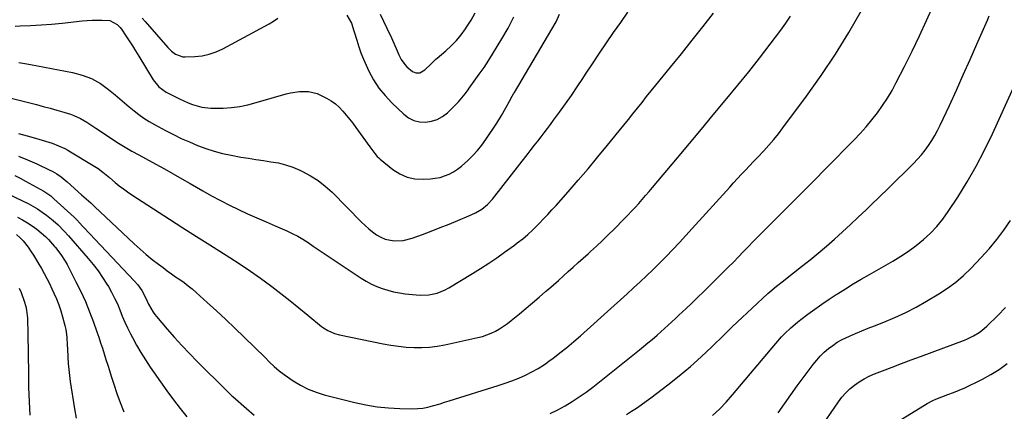
# Model space of a CAD drawing. Units: inches. Extents: x 1820553 to 1825960, y 468611 to 473955.
# Drawn here: x 1823576 to 1824102, y 472758 to 472967 of the extents above; entities that cross this region are included whole.
import ezdxf

# ---------------------------------------------------------------- set-up
doc = ezdxf.new("R2010")
doc.units = ezdxf.units.IN
doc.header["$MEASUREMENT"] = 0
doc.layers.add('7', color=7, linetype='Continuous')
doc.layers.add('8', color=7, linetype='Continuous')

msp = doc.modelspace()

# ---------------------------------------------------------------- linework, layer by layer
at = {"layer": '7', "color": 18}
for points in [[(1823575.29, 472894.37, 1996), (1823580.23, 472892.45, 1996), (1823585.1, 472890.35, 1996), (1823592.17, 472887.05, 1996), (1823593.43, 472886.42, 1996), (1823595.86, 472885, 1996), (1823598.15, 472883.37, 1996), (1823600.35, 472881.61, 1996), (1823601.42, 472880.69, 1996), (1823609.05, 472873.9, 1996), (1823611.5, 472871.7, 1996), (1823613.94, 472869.49, 1996), (1823616.36, 472867.25, 1996), (1823618.76, 472865.01, 1996), (1823637.14, 472847.71, 1996), (1823640.28, 472844.85, 1996), (1823643.49, 472842.06, 1996), (1823646.79, 472839.39, 1996), (1823650.15, 472836.78, 1996), (1823652.55, 472834.99, 1996), (1823654.77, 472833.36, 1996), (1823657, 472831.74, 1996), (1823659.25, 472830.16, 1996), (1823661.51, 472828.59, 1996), (1823663.75, 472827, 1996), (1823665.95, 472825.34, 1996), (1823668.08, 472823.6, 1996), (1823670.16, 472821.8, 1996), (1823676.1, 472816.46, 1996), (1823681.09, 472811.91, 1996), (1823686.04, 472807.32, 1996), (1823690.93, 472802.67, 1996), (1823695.78, 472797.98, 1996), (1823706.98, 472787.02, 1996), (1823709.42, 472784.62, 1996), (1823711.87, 472782.24, 1996), (1823714.42, 472779.97, 1996), (1823717.16, 472777.94, 1996), (1823721.98, 472774.68, 1996), (1823725.91, 472772.31, 1996), (1823729.96, 472770.23, 1996), (1823734.21, 472768.58, 1996), (1823738.59, 472767.22, 1996), (1823754.84, 472763.08, 1996), (1823760.81, 472761.78, 1996), (1823766.81, 472760.76, 1996), (1823772.87, 472760.17, 1996), (1823778.96, 472759.87, 1996), (1823785.8, 472759.76, 1996), (1823788.49, 472759.85, 1996), (1823791.16, 472760.09, 1996), (1823793.79, 472760.56, 1996), (1823796.4, 472761.2, 1996), (1823800.35, 472762.36, 1996), (1823802.82, 472763.18, 1996), (1823805.29, 472764.03, 1996), (1823831.42, 472772.13, 1996), (1823835.11, 472773.35, 1996), (1823838.76, 472774.67, 1996), (1823842.36, 472776.12, 1996), (1823845.92, 472777.68, 1996), (1823849.4, 472779.41, 1996), (1823852.78, 472781.28, 1996), (1823856.05, 472783.36, 1996), (1823859.23, 472785.58, 1996), (1823860.6, 472786.61, 1996), (1823864.36, 472789.5, 1996), (1823868.07, 472792.46, 1996), (1823871.7, 472795.51, 1996), (1823875.28, 472798.63, 1996), (1823893.25, 472814.73, 1996), (1823896.74, 472817.87, 1996), (1823900.21, 472821.02, 1996), (1823903.67, 472824.18, 1996), (1823907.12, 472827.36, 1996), (1823910.54, 472830.57, 1996), (1823913.92, 472833.81, 1996), (1823917.25, 472837.11, 1996), (1823920.55, 472840.44, 1996), (1823921.09, 472841, 1996), (1823924.62, 472844.66, 1996), (1823928.11, 472848.35, 1996), (1823931.56, 472852.07, 1996), (1823934.98, 472855.83, 1996), (1823954.96, 472877.98, 1996), (1823957.04, 472880.27, 1996), (1823959.14, 472882.55, 1996), (1823961.26, 472884.81, 1996), (1823963.39, 472887.06, 1996), (1823965.53, 472889.3, 1996), (1823967.67, 472891.55, 1996), (1823969.79, 472893.8, 1996), (1823973.15, 472897.36, 1996), (1823975.83, 472900.31, 1996), (1823978.45, 472903.33, 1996), (1823980.96, 472906.43, 1996), (1823983.4, 472909.59, 1996), (1823995.96, 472926.47, 1996), (1824003.83, 472937.52, 1996), (1824011.39, 472948.77, 1996), (1824018.48, 472960.32, 1996), (1824025.27, 472972.07, 1996)], [(1823859.12, 472757.19, 1998), (1823863.15, 472759.16, 1998), (1823867.07, 472761.32, 1998), (1823870.93, 472763.61, 1998), (1823874.69, 472766.07, 1998), (1823878.38, 472768.61, 1998), (1823881.99, 472771.27, 1998), (1823885.54, 472774.03, 1998), (1823906.75, 472791.13, 1998), (1823909.02, 472792.98, 1998), (1823911.29, 472794.84, 1998), (1823913.54, 472796.72, 1998), (1823916.25, 472799.02, 1998), (1823918.23, 472800.74, 1998), (1823920.2, 472802.48, 1998), (1823922.13, 472804.24, 1998), (1823924.05, 472806.02, 1998), (1823925.96, 472807.82, 1998), (1823927.86, 472809.63, 1998), (1823929.76, 472811.43, 1998), (1823931.66, 472813.24, 1998), (1823934.49, 472815.94, 1998), (1823937.8, 472819.12, 1998), (1823941.09, 472822.3, 1998), (1823944.36, 472825.5, 1998), (1823947.63, 472828.71, 1998), (1823951.54, 472832.57, 1998), (1823954.23, 472835.26, 1998), (1823956.92, 472837.96, 1998), (1823959.58, 472840.68, 1998), (1823962.22, 472843.41, 1998), (1823964.87, 472846.15, 1998), (1823967.53, 472848.88, 1998), (1823970.2, 472851.58, 1998), (1823972.89, 472854.28, 1998), (1823980.47, 472861.84, 1998), (1823986.95, 472868.31, 1998), (1823993.41, 472874.81, 1998), (1823999.86, 472881.31, 1998), (1824006.29, 472887.84, 1998), (1824021.31, 472903.12, 1998), (1824024.59, 472906.59, 1998), (1824027.77, 472910.14, 1998), (1824030.82, 472913.82, 1998), (1824033.77, 472917.58, 1998), (1824036.54, 472921.46, 1998), (1824039.18, 472925.43, 1998), (1824041.6, 472929.54, 1998), (1824043.88, 472933.73, 1998), (1824048.27, 472942.32, 1998), (1824052.32, 472950.41, 1998), (1824056.28, 472958.56, 1998), (1824060.09, 472966.77, 1998), (1824063.81, 472975.02, 1998)], [(1823564.19, 472927.23, 1992), (1823584.93, 472921.96, 1992), (1823588.6, 472921, 1992), (1823592.26, 472920, 1992), (1823595.91, 472918.95, 1992), (1823599.54, 472917.86, 1992), (1823603.06, 472916.78, 1992), (1823604.9, 472916.14, 1992), (1823608.43, 472914.53, 1992), (1823611.78, 472912.53, 1992), (1823615.08, 472910.42, 1992), (1823616.72, 472909.34, 1992), (1823628.79, 472901.37, 1992), (1823632.29, 472899.18, 1992), (1823635.89, 472897.16, 1992), (1823639.52, 472895.2, 1992), (1823643.15, 472893.23, 1992), (1823648.75, 472890.15, 1992), (1823653.35, 472887.6, 1992), (1823657.93, 472885.03, 1992), (1823662.5, 472882.43, 1992), (1823667.06, 472879.81, 1992), (1823673.68, 472875.98, 1992), (1823678.38, 472873.34, 1992), (1823683.12, 472870.79, 1992), (1823687.92, 472868.35, 1992), (1823692.77, 472866, 1992), (1823697.66, 472863.74, 1992), (1823702.56, 472861.52, 1992), (1823707.5, 472859.35, 1992), (1823712.44, 472857.21, 1992), (1823718.54, 472854.61, 1992), (1823721.5, 472853.25, 1992), (1823724.39, 472851.77, 1992), (1823727.19, 472850.12, 1992), (1823729.92, 472848.36, 1992), (1823732.62, 472846.51, 1992), (1823735.31, 472844.68, 1992), (1823738.02, 472842.86, 1992), (1823740.74, 472841.04, 1992), (1823758.26, 472829.4, 1992), (1823760.95, 472827.75, 1992), (1823763.71, 472826.26, 1992), (1823766.58, 472824.97, 1992), (1823769.52, 472823.83, 1992), (1823772.53, 472822.9, 1992), (1823775.58, 472822.1, 1992), (1823778.67, 472821.52, 1992), (1823781.79, 472821.06, 1992), (1823787.58, 472820.42, 1992), (1823789.86, 472820.28, 1992), (1823794.39, 472820.5, 1992), (1823798.85, 472821.45, 1992), (1823803.06, 472823.12, 1992), (1823805.06, 472824.2, 1992), (1823817.69, 472831.86, 1992), (1823822.05, 472834.57, 1992), (1823826.35, 472837.35, 1992), (1823830.6, 472840.23, 1992), (1823834.79, 472843.18, 1992), (1823840.15, 472847.05, 1992), (1823841.62, 472848.14, 1992), (1823844.49, 472850.39, 1992), (1823847.27, 472852.75, 1992), (1823849.94, 472855.23, 1992), (1823853.29, 472858.61, 1992), (1823855.57, 472860.97, 1992), (1823857.84, 472863.36, 1992), (1823860.06, 472865.78, 1992), (1823862.27, 472868.22, 1992), (1823868.73, 472875.47, 1992), (1823874.11, 472881.6, 1992), (1823879.42, 472887.77, 1992), (1823884.65, 472894.02, 1992), (1823889.82, 472900.31, 1992), (1823896, 472907.97, 1992), (1823898.45, 472910.99, 1992), (1823900.88, 472914.03, 1992), (1823903.31, 472917.06, 1992), (1823905.74, 472920.1, 1992), (1823908.17, 472923.15, 1992), (1823910.6, 472926.18, 1992), (1823913.04, 472929.21, 1992), (1823915.49, 472932.23, 1992), (1823923.4, 472941.96, 1992), (1823929.17, 472949.1, 1992), (1823934.91, 472956.25, 1992), (1823940.61, 472963.44, 1992), (1823946.28, 472970.65, 1992)], [(1823573.56, 472963.77, 1988), (1823576.2, 472963.87, 1988), (1823581.81, 472964.14, 1988), (1823587.42, 472964.48, 1988), (1823593.02, 472964.93, 1988), (1823598.61, 472965.45, 1988), (1823609.43, 472966.57, 1988), (1823612.08, 472966.79, 1988), (1823614.73, 472966.94, 1988), (1823617.38, 472966.98, 1988), (1823620.04, 472966.96, 1988), (1823624.18, 472966.74, 1988), (1823628.08, 472964.69, 1988), (1823629.64, 472963.04, 1988), (1823630.33, 472962.13, 1988), (1823632.65, 472958.69, 1988), (1823634.43, 472956.01, 1988), (1823636.19, 472953.3, 1988), (1823637.89, 472950.57, 1988), (1823639.57, 472947.81, 1988), (1823647.17, 472935.07, 1988), (1823650.22, 472931.34, 1988), (1823654.19, 472928.61, 1988), (1823661.36, 472924.99, 1988), (1823663.64, 472923.91, 1988), (1823665.95, 472922.91, 1988), (1823668.32, 472922.04, 1988), (1823670.71, 472921.24, 1988), (1823673.15, 472920.64, 1988), (1823678.1, 472920.01, 1988), (1823680.61, 472919.98, 1988), (1823684.56, 472920.13, 1988), (1823689.04, 472920.47, 1988), (1823693.48, 472921.02, 1988), (1823697.86, 472921.91, 1988), (1823702.21, 472923.01, 1988), (1823718.16, 472927.7, 1988), (1823720.53, 472928.29, 1988), (1823725.32, 472928.99, 1988), (1823730.16, 472928.93, 1988), (1823734.78, 472927.8, 1988), (1823737, 472926.84, 1988), (1823739.85, 472925.35, 1988), (1823742.23, 472923.92, 1988), (1823744.49, 472922.34, 1988), (1823746.54, 472920.51, 1988), (1823748.48, 472918.52, 1988), (1823750.28, 472916.38, 1988), (1823752.05, 472914.21, 1988), (1823753.76, 472912, 1988), (1823755.43, 472909.75, 1988), (1823762.95, 472899.38, 1988), (1823765.49, 472895.91, 1988), (1823766.86, 472894.28, 1988), (1823767.63, 472893.54, 1988), (1823768.44, 472892.84, 1988), (1823775.18, 472887.42, 1988), (1823778.89, 472885.06, 1988), (1823782.8, 472883.3, 1988), (1823786.99, 472882.43, 1988), (1823791.38, 472882.15, 1988), (1823795.27, 472882.35, 1988), (1823797.84, 472882.63, 1988), (1823800.36, 472883.12, 1988), (1823802.8, 472883.91, 1988), (1823805.19, 472884.9, 1988), (1823807.48, 472886.15, 1988), (1823809.67, 472887.52, 1988), (1823811.74, 472889.08, 1988), (1823815.29, 472892.21, 1988), (1823817.89, 472894.8, 1988), (1823820.37, 472897.5, 1988), (1823822.65, 472900.36, 1988), (1823824.8, 472903.34, 1988), (1823830.69, 472912.08, 1988), (1823833.22, 472916.07, 1988), (1823835.52, 472920.21, 1988), (1823837.36, 472923.72, 1988), (1823838.86, 472926.42, 1988), (1823839.63, 472927.75, 1988), (1823840.03, 472928.41, 1988), (1823860.12, 472962.12, 1988), (1823862.27, 472966.08, 1988), (1823864.1, 472970.19, 1988)], [(1823575.46, 472906.61, 1994), (1823579.93, 472905.33, 1994), (1823584.39, 472904.03, 1994), (1823589.79, 472902.45, 1994), (1823593.27, 472901.34, 1994), (1823596.69, 472900.04, 1994), (1823600.02, 472898.53, 1994), (1823601.63, 472897.67, 1994), (1823603.22, 472896.76, 1994), (1823615.27, 472889.47, 1994), (1823617.86, 472887.8, 1994), (1823620.35, 472885.98, 1994), (1823623.96, 472883.07, 1994), (1823627.03, 472880.46, 1994), (1823629.18, 472878.69, 1994), (1823631.37, 472876.98, 1994), (1823633.63, 472875.37, 1994), (1823635.94, 472873.81, 1994), (1823655.91, 472860.92, 1994), (1823663.12, 472856.28, 1994), (1823670.34, 472851.67, 1994), (1823677.58, 472847.08, 1994), (1823684.84, 472842.52, 1994), (1823688.21, 472840.41, 1994), (1823693.74, 472836.84, 1994), (1823699.2, 472833.18, 1994), (1823704.56, 472829.36, 1994), (1823709.85, 472825.45, 1994), (1823710.6, 472824.88, 1994), (1823715.44, 472821.15, 1994), (1823720.26, 472817.39, 1994), (1823725.03, 472813.58, 1994), (1823729.77, 472809.73, 1994), (1823737.17, 472803.65, 1994), (1823738.22, 472802.86, 1994), (1823740.45, 472801.46, 1994), (1823744.08, 472799.9, 1994), (1823746.63, 472799.22, 1994), (1823769.94, 472794.39, 1994), (1823774.05, 472793.65, 1994), (1823778.17, 472793.04, 1994), (1823782.31, 472792.64, 1994), (1823786.47, 472792.38, 1994), (1823790.63, 472792.38, 1994), (1823794.78, 472792.59, 1994), (1823798.89, 472793.11, 1994), (1823802.99, 472793.85, 1994), (1823820.58, 472797.69, 1994), (1823823.01, 472798.33, 1994), (1823825.4, 472799.1, 1994), (1823827.71, 472800.06, 1994), (1823829.97, 472801.16, 1994), (1823832.15, 472802.42, 1994), (1823834.28, 472803.76, 1994), (1823836.33, 472805.22, 1994), (1823838.32, 472806.76, 1994), (1823842.79, 472810.43, 1994), (1823846.29, 472813.34, 1994), (1823849.78, 472816.27, 1994), (1823853.24, 472819.23, 1994), (1823856.67, 472822.22, 1994), (1823858.18, 472823.53, 1994), (1823860.85, 472825.88, 1994), (1823863.52, 472828.22, 1994), (1823866.18, 472830.58, 1994), (1823868.84, 472832.93, 1994), (1823871.5, 472835.3, 1994), (1823874.15, 472837.67, 1994), (1823876.79, 472840.04, 1994), (1823879.43, 472842.43, 1994), (1823880.64, 472843.52, 1994), (1823883.85, 472846.48, 1994), (1823887.04, 472849.48, 1994), (1823890.18, 472852.52, 1994), (1823893.29, 472855.59, 1994), (1823898.68, 472860.98, 1994), (1823900.65, 472863, 1994), (1823902.6, 472865.04, 1994), (1823904.52, 472867.12, 1994), (1823906.4, 472869.23, 1994), (1823908.26, 472871.36, 1994), (1823910.11, 472873.5, 1994), (1823911.94, 472875.66, 1994), (1823913.77, 472877.81, 1994), (1823927.04, 472893.58, 1994), (1823933.44, 472901.2, 1994), (1823939.83, 472908.81, 1994), (1823946.22, 472916.44, 1994), (1823952.6, 472924.07, 1994), (1823953.47, 472925.12, 1994), (1823959.36, 472932.27, 1994), (1823965.18, 472939.48, 1994), (1823970.89, 472946.77, 1994), (1823976.54, 472954.11, 1994), (1823982.3, 472961.71, 1994), (1823984.94, 472965.34, 1994), (1823987.48, 472969.03, 1994)], [(1823641.33, 472968.13, 1986), (1823642.94, 472966.23, 1986), (1823655.05, 472952.41, 1986), (1823657.03, 472950.46, 1986), (1823659.25, 472948.8, 1986), (1823663.04, 472947.48, 1986), (1823664.4, 472947.4, 1986), (1823669.52, 472947.59, 1986), (1823673.4, 472948.01, 1986), (1823677.19, 472948.76, 1986), (1823680.84, 472950.03, 1986), (1823684.39, 472951.64, 1986), (1823709.1, 472964.98, 1986), (1823711.49, 472966.43, 1986), (1823713.76, 472968.02, 1986)], [(1823750.64, 472969.61, 1986), (1823753.06, 472965.4, 1986), (1823753.87, 472963.08, 1986), (1823754.24, 472961.9, 1986), (1823754.6, 472960.73, 1986), (1823755.9, 472956.23, 1986), (1823756.97, 472952.83, 1986), (1823758.15, 472949.47, 1986), (1823759.49, 472946.17, 1986), (1823760.93, 472942.92, 1986), (1823762.42, 472939.79, 1986), (1823764.92, 472935.17, 1986), (1823767.74, 472930.77, 1986), (1823771.02, 472926.72, 1986), (1823774.62, 472922.88, 1986), (1823781.02, 472916.78, 1986), (1823783.62, 472914.87, 1986), (1823786.39, 472913.44, 1986), (1823789.44, 472912.73, 1986), (1823792.66, 472912.51, 1986), (1823795.88, 472913.06, 1986), (1823798.92, 472914.03, 1986), (1823801.69, 472915.61, 1986), (1823804.27, 472917.62, 1986), (1823808.31, 472921.53, 1986), (1823810.23, 472923.51, 1986), (1823812.08, 472925.55, 1986), (1823813.8, 472927.69, 1986), (1823815.44, 472929.91, 1986), (1823815.99, 472930.7, 1986), (1823818.63, 472934.42, 1986), (1823821.32, 472938.1, 1986), (1823823.96, 472941.81, 1986), (1823826.42, 472945.64, 1986), (1823833.33, 472956.94, 1986), (1823836.65, 472962.75, 1986), (1823839.72, 472968.67, 1986)], [(1823768.46, 472970.21, 1984), (1823770.25, 472966.48, 1984), (1823772.01, 472962.75, 1984), (1823774.47, 472957.5, 1984), (1823774.99, 472956.38, 1984), (1823776.88, 472951.81, 1984), (1823778.37, 472948.42, 1984), (1823779.58, 472946.08, 1984), (1823781.55, 472943.36, 1984), (1823782.71, 472942.13, 1984), (1823785.6, 472939.55, 1984), (1823787.48, 472938.86, 1984), (1823789.56, 472938.97, 1984), (1823792.26, 472940.43, 1984), (1823795.49, 472943.58, 1984), (1823798.18, 472946.13, 1984), (1823798.88, 472946.74, 1984), (1823803.48, 472950.66, 1984), (1823806.37, 472953.33, 1984), (1823809.1, 472956.14, 1984), (1823811.6, 472959.16, 1984), (1823813.95, 472962.32, 1984), (1823814.55, 472963.2, 1984), (1823816.95, 472966.98, 1984), (1823819.17, 472970.84, 1984)], [(1823945.76, 472756.06, 2002), (1823949.54, 472759.55, 2002), (1823953.12, 472763.26, 2002), (1823956.55, 472767.11, 2002), (1823979.59, 472794.51, 2002), (1823982.67, 472798, 2002), (1823984.28, 472799.68, 2002), (1823987.62, 472802.92, 2002), (1823991.16, 472805.94, 2002), (1823993, 472807.36, 2002), (1823996.69, 472810.12, 2002), (1824000.42, 472812.85, 2002), (1824004.2, 472815.53, 2002), (1824008.02, 472818.14, 2002), (1824011.88, 472820.69, 2002), (1824012.48, 472821.08, 2002), (1824016.69, 472823.75, 2002), (1824020.93, 472826.37, 2002), (1824025.21, 472828.92, 2002), (1824029.53, 472831.41, 2002), (1824041.98, 472838.45, 2002), (1824046.28, 472841.05, 2002), (1824050.46, 472843.81, 2002), (1824054.48, 472846.8, 2002), (1824058.39, 472849.95, 2002), (1824062.06, 472853.36, 2002), (1824065.51, 472856.96, 2002), (1824068.65, 472860.84, 2002), (1824071.57, 472864.9, 2002), (1824076.65, 472872.62, 2002), (1824081.76, 472880.79, 2002), (1824086.6, 472889.11, 2002), (1824091.05, 472897.65, 2002), (1824095.23, 472906.34, 2002), (1824106.59, 472931.42, 2002)], [(1823573.34, 472884.13, 1998), (1823576.23, 472882.65, 1998), (1823579.1, 472881.14, 1998), (1823587, 472876.9, 1998), (1823588.94, 472875.78, 1998), (1823592.61, 472873.2, 1998), (1823593.47, 472872.48, 1998), (1823594.31, 472871.74, 1998), (1823605.01, 472861.91, 1998), (1823606.27, 472860.71, 1998), (1823607.17, 472859.79, 1998), (1823607.47, 472859.47, 1998), (1823637.05, 472828.03, 1998), (1823639.03, 472825.74, 1998), (1823641.21, 472822.72, 1998), (1823643.35, 472818.63, 1998), (1823644.76, 472815.45, 1998), (1823647.2, 472811.26, 1998), (1823648.09, 472810.05, 1998), (1823649.03, 472808.88, 1998), (1823654.74, 472802.2, 1998), (1823658.62, 472797.76, 1998), (1823662.57, 472793.39, 1998), (1823666.63, 472789.12, 1998), (1823670.76, 472784.92, 1998), (1823686.4, 472769.39, 1998), (1823687.21, 472768.59, 1998), (1823688.88, 472767.04, 1998), (1823689.3, 472766.66, 1998), (1823689.73, 472766.28, 1998), (1823697, 472759.83, 1998), (1823701.09, 472756.26, 1998)], [(1823574.92, 472861.83, 2002), (1823577.59, 472860.46, 2002), (1823580.16, 472858.9, 2002), (1823582.65, 472857.21, 2002), (1823585.08, 472855.45, 2002), (1823587.47, 472853.57, 2002), (1823589.72, 472851.54, 2002), (1823591.31, 472849.99, 2002), (1823594.65, 472846.35, 2002), (1823595.17, 472845.71, 2002), (1823598.05, 472841.99, 2002), (1823600.33, 472838.44, 2002), (1823601.36, 472836.59, 2002), (1823606.04, 472827.47, 2002), (1823608.62, 472822.21, 2002), (1823611.05, 472816.88, 2002), (1823613.27, 472811.47, 2002), (1823615.34, 472805.99, 2002), (1823617.18, 472800.83, 2002), (1823618.21, 472797.88, 2002), (1823619.22, 472794.93, 2002), (1823620.19, 472791.97, 2002), (1823621.13, 472789, 2002), (1823622.06, 472786.02, 2002), (1823623, 472783.04, 2002), (1823623.93, 472780.07, 2002), (1823624.87, 472777.09, 2002), (1823626.21, 472772.86, 2002), (1823627.88, 472767.9, 2002), (1823629.65, 472762.98, 2002), (1823631.6, 472758.12, 2002)], [(1823980.84, 472757.52, 2004), (1823984.14, 472762.4, 2004), (1823987.55, 472767.2, 2004), (1823991.02, 472771.95, 2004), (1823999.56, 472783.39, 2004), (1824001.4, 472785.67, 2004), (1824003.34, 472787.84, 2004), (1824005.44, 472789.87, 2004), (1824007.64, 472791.8, 2004), (1824009.98, 472793.55, 2004), (1824012.41, 472795.16, 2004), (1824014.95, 472796.58, 2004), (1824018.85, 472798.42, 2004), (1824022.19, 472799.85, 2004), (1824025.53, 472801.27, 2004), (1824028.89, 472802.64, 2004), (1824032.27, 472803.98, 2004), (1824037.31, 472805.96, 2004), (1824043.14, 472808.41, 2004), (1824048.89, 472811.05, 2004), (1824054.5, 472813.96, 2004), (1824060.02, 472817.06, 2004), (1824066.67, 472821.01, 2004), (1824071.24, 472823.99, 2004), (1824075.62, 472827.19, 2004), (1824079.72, 472830.75, 2004), (1824083.63, 472834.54, 2004), (1824089.2, 472840.4, 2004), (1824093.43, 472845.1, 2004), (1824097.49, 472849.94, 2004), (1824101.27, 472855, 2004), (1824104.87, 472860.19, 2004)], [(1823574.23, 472852.67, 2004), (1823576.49, 472850.71, 2004), (1823577.81, 472849.31, 2004), (1823580.55, 472845.92, 2004), (1823582.21, 472843.45, 2004), (1823583.4, 472841.59, 2004), (1823585.71, 472837.81, 2004), (1823587.62, 472834.49, 2004), (1823589.08, 472831.85, 2004), (1823590.5, 472829.18, 2004), (1823591.86, 472826.49, 2004), (1823593.18, 472823.77, 2004), (1823594.27, 472821.44, 2004), (1823595.63, 472818.35, 2004), (1823596.88, 472815.22, 2004), (1823597.97, 472812.03, 2004), (1823598.95, 472808.8, 2004), (1823600.19, 472804.06, 2004), (1823600.61, 472802.02, 2004), (1823601.12, 472797.88, 2004), (1823601.4, 472793.71, 2004), (1823601.52, 472791.62, 2004), (1823601.73, 472787.18, 2004), (1823601.93, 472783.92, 2004), (1823602.2, 472780.67, 2004), (1823602.58, 472777.43, 2004), (1823603.03, 472774.2, 2004), (1823605.29, 472759.6, 2004), (1823606.14, 472754.62, 2004)], [(1823575.82, 472824.04, 2006), (1823576.81, 472821.76, 2006), (1823578.47, 472817.06, 2006), (1823579.23, 472814.28, 2006), (1823579.67, 472812.23, 2006), (1823580.14, 472808.05, 2006), (1823580.24, 472805.94, 2006), (1823580.38, 472801.73, 2006), (1823580.42, 472799.62, 2006), (1823580.66, 472778.46, 2006), (1823580.8, 472771.04, 2006), (1823581.02, 472763.63, 2006), (1823581.35, 472756.22, 2006)], [(1824002.46, 472748.15, 2006), (1824013.03, 472763.48, 2006), (1824014.9, 472765.93, 2006), (1824016.91, 472768.25, 2006), (1824019.14, 472770.37, 2006), (1824021.5, 472772.36, 2006), (1824024.04, 472774.12, 2006), (1824026.66, 472775.74, 2006), (1824029.42, 472777.12, 2006), (1824032.25, 472778.35, 2006), (1824036.58, 472780.01, 2006), (1824041.65, 472781.94, 2006), (1824046.72, 472783.87, 2006), (1824051.8, 472785.78, 2006), (1824056.88, 472787.68, 2006), (1824080.22, 472796.38, 2006), (1824081.87, 472797.04, 2006), (1824085.06, 472798.56, 2006), (1824088.09, 472800.37, 2006), (1824089.53, 472801.39, 2006), (1824092.19, 472803.71, 2006), (1824098.06, 472809.46, 2006), (1824102.17, 472813.66, 2006)], [(1824034.03, 472746.33, 2008), (1824058.93, 472761.65, 2008), (1824060.42, 472762.52, 2008), (1824063.47, 472764.11, 2008), (1824065.04, 472764.83, 2008), (1824068.23, 472766.15, 2008), (1824071.46, 472767.39, 2008), (1824074.35, 472768.45, 2008), (1824077.4, 472769.64, 2008), (1824080.41, 472770.89, 2008), (1824083.38, 472772.25, 2008), (1824086.32, 472773.68, 2008), (1824089.84, 472775.47, 2008), (1824094.41, 472778.01, 2008), (1824098.85, 472780.75, 2008), (1824103.08, 472783.79, 2008)]]:
    msp.add_polyline3d(points, dxfattribs=at)
at = {"layer": '8', "color": 18}
for points in [[(1823575.59, 472944.44, 1990), (1823578.69, 472943.89, 1990), (1823581.78, 472943.33, 1990), (1823604.14, 472939.15, 1990), (1823609.39, 472937.73, 1990), (1823614.41, 472935.82, 1990), (1823619.07, 472933.16, 1990), (1823623.5, 472930, 1990), (1823626.92, 472927.13, 1990), (1823629.45, 472925.01, 1990), (1823631.98, 472922.89, 1990), (1823634.52, 472920.77, 1990), (1823637.06, 472918.65, 1990), (1823639.65, 472916.61, 1990), (1823642.32, 472914.69, 1990), (1823645.11, 472912.94, 1990), (1823647.97, 472911.3, 1990), (1823653.85, 472908.16, 1990), (1823658.04, 472906.01, 1990), (1823662.27, 472903.95, 1990), (1823666.56, 472902.02, 1990), (1823670.9, 472900.18, 1990), (1823675.31, 472898.54, 1990), (1823679.77, 472897.09, 1990), (1823684.32, 472895.92, 1990), (1823688.91, 472894.94, 1990), (1823694.09, 472893.99, 1990), (1823698.08, 472893.3, 1990), (1823702.08, 472892.65, 1990), (1823706.09, 472892.06, 1990), (1823710.1, 472891.51, 1990), (1823714.06, 472890.81, 1990), (1823717.96, 472889.87, 1990), (1823721.75, 472888.57, 1990), (1823725.47, 472887.02, 1990), (1823726.98, 472886.31, 1990), (1823731.26, 472884.01, 1990), (1823735.33, 472881.44, 1990), (1823739.12, 472878.45, 1990), (1823742.71, 472875.19, 1990), (1823758.46, 472859.28, 1990), (1823760.35, 472857.47, 1990), (1823762.31, 472855.74, 1990), (1823764.35, 472854.11, 1990), (1823766.46, 472852.56, 1990), (1823768.77, 472851.21, 1990), (1823771, 472850.21, 1990), (1823775.8, 472849.21, 1990), (1823780.74, 472849.39, 1990), (1823785.54, 472850.63, 1990), (1823790.94, 472852.68, 1990), (1823795.71, 472854.51, 1990), (1823800.47, 472856.37, 1990), (1823805.21, 472858.26, 1990), (1823809.95, 472860.17, 1990), (1823815.78, 472862.55, 1990), (1823819.31, 472864.22, 1990), (1823822.64, 472866.24, 1990), (1823825.67, 472868.67, 1990), (1823828.29, 472871.53, 1990), (1823847.36, 472895.82, 1990), (1823849.09, 472898.03, 1990), (1823850.82, 472900.24, 1990), (1823852.54, 472902.45, 1990), (1823854.26, 472904.67, 1990), (1823855.97, 472906.89, 1990), (1823857.67, 472909.13, 1990), (1823859.34, 472911.38, 1990), (1823861, 472913.63, 1990), (1823864.14, 472917.94, 1990), (1823867.33, 472922.38, 1990), (1823870.47, 472926.85, 1990), (1823873.54, 472931.37, 1990), (1823876.57, 472935.92, 1990), (1823878.04, 472938.17, 1990), (1823881.71, 472943.75, 1990), (1823885.42, 472949.3, 1990), (1823889.17, 472954.83, 1990), (1823892.95, 472960.33, 1990), (1823896.79, 472965.79, 1990), (1823900.68, 472971.22, 1990)], [(1823899.82, 472756.7, 2000), (1823902.51, 472758.38, 2000), (1823905.17, 472760.11, 2000), (1823907.8, 472761.89, 2000), (1823910.38, 472763.73, 2000), (1823912.94, 472765.62, 2000), (1823922.01, 472772.5, 2000), (1823928.08, 472777.29, 2000), (1823934.02, 472782.23, 2000), (1823939.76, 472787.4, 2000), (1823945.37, 472792.73, 2000), (1823946.14, 472793.48, 2000), (1823951.29, 472798.52, 2000), (1823956.47, 472803.52, 2000), (1823961.69, 472808.48, 2000), (1823966.95, 472813.41, 2000), (1823975.24, 472821.12, 2000), (1823976.38, 472822.16, 2000), (1823979.94, 472825.11, 2000), (1823983.61, 472827.95, 2000), (1823984.83, 472828.9, 2000), (1823993.36, 472835.54, 2000), (1823997.84, 472839.1, 2000), (1824002.27, 472842.72, 2000), (1824006.63, 472846.44, 2000), (1824010.93, 472850.21, 2000), (1824015.17, 472854.05, 2000), (1824019.39, 472857.93, 2000), (1824023.57, 472861.84, 2000), (1824027.72, 472865.79, 2000), (1824030.37, 472868.33, 2000), (1824034.93, 472872.73, 2000), (1824039.49, 472877.15, 2000), (1824044.02, 472881.59, 2000), (1824048.55, 472886.04, 2000), (1824053.12, 472890.55, 2000), (1824055.28, 472892.81, 2000), (1824057.35, 472895.14, 2000), (1824059.28, 472897.59, 2000), (1824061.12, 472900.11, 2000), (1824062.83, 472902.73, 2000), (1824064.44, 472905.4, 2000), (1824065.92, 472908.15, 2000), (1824067.31, 472910.95, 2000), (1824072.21, 472921.51, 2000), (1824075.95, 472929.65, 2000), (1824079.65, 472937.8, 2000), (1824083.3, 472945.98, 2000), (1824086.9, 472954.17, 2000), (1824092.48, 472966.96, 2000), (1824093.5, 472969.27, 2000)], [(1823562.93, 472877.48, 2000), (1823577.82, 472870.52, 2000), (1823580.45, 472869.21, 2000), (1823583.03, 472867.8, 2000), (1823585.54, 472866.27, 2000), (1823587.99, 472864.65, 2000), (1823590.27, 472863.06, 2000), (1823593.94, 472860.17, 2000), (1823596.51, 472857.78, 2000), (1823599.77, 472854.45, 2000), (1823602.11, 472851.87, 2000), (1823612.58, 472839.89, 2000), (1823615.29, 472836.63, 2000), (1823617.88, 472833.27, 2000), (1823620.28, 472829.78, 2000), (1823622.57, 472826.2, 2000), (1823623.36, 472824.88, 2000), (1823625.08, 472821.86, 2000), (1823626.69, 472818.78, 2000), (1823628.13, 472815.63, 2000), (1823629.47, 472812.42, 2000), (1823630.77, 472809.19, 2000), (1823632.15, 472805.99, 2000), (1823633.63, 472802.85, 2000), (1823635.19, 472799.73, 2000), (1823636.23, 472797.73, 2000), (1823638.43, 472793.67, 2000), (1823640.73, 472789.68, 2000), (1823643.17, 472785.77, 2000), (1823645.71, 472781.92, 2000), (1823647.83, 472778.83, 2000), (1823651.18, 472774.03, 2000), (1823654.59, 472769.27, 2000), (1823658.07, 472764.56, 2000), (1823661.61, 472759.89, 2000), (1823665.3, 472755.35, 2000)]]:
    msp.add_polyline3d(points, dxfattribs=at)

doc.saveas('drawing.dxf')
